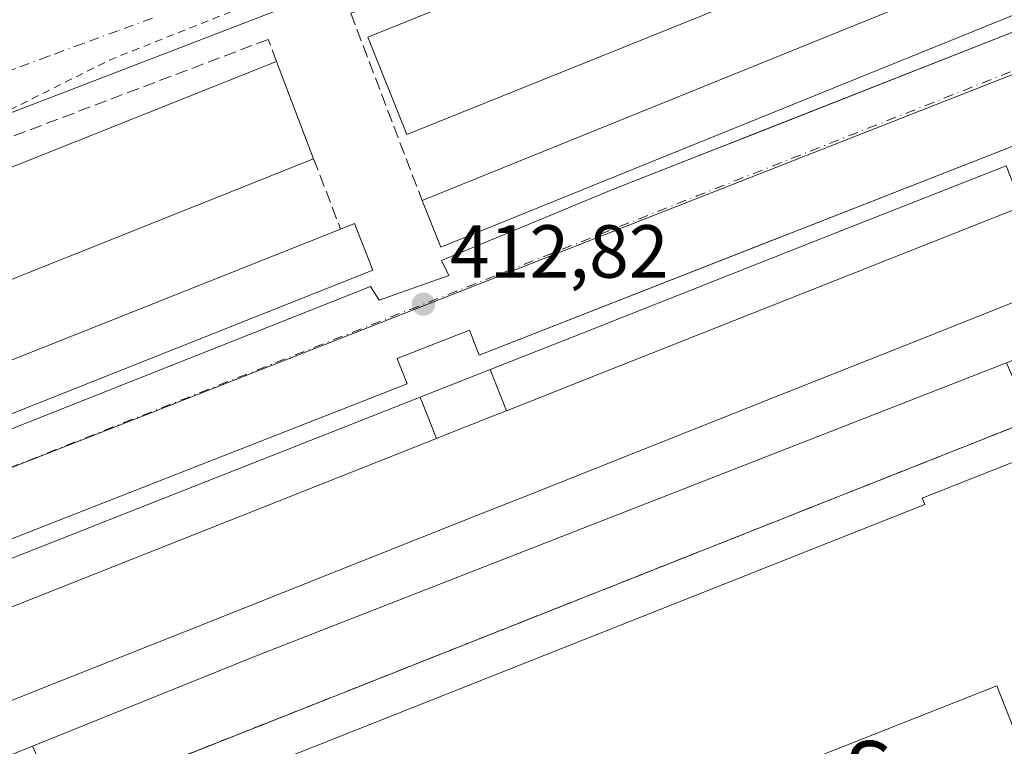
# Model space of a CAD drawing. Units: metres. Extents: x 607268 to 610732, y 4740832 to 4743201.
# Drawn here: x 609083 to 609214, y 4741974 to 4742071 of the extents above; entities that cross this region are included whole.
import ezdxf
from ezdxf.enums import TextEntityAlignment as Align

# ---------------------------------------------------------------- set-up
doc = ezdxf.new("R2010")
doc.units = ezdxf.units.M
doc.header["$MEASUREMENT"] = 0
for name, pattern in [('DGN Style 2', [1.6480167562047852, 0.988810053722871, -0.6592067024819142]), ('DGN Style 3', [2.307223458686699, 1.648016756204785, -0.6592067024819142]), ('DGN Style 4', [2.6384748266838614, 1.318413404963828, -0.6592067024819142, 0.001648016756204785, -0.6592067024819142])]:
    doc.linetypes.add(name, pattern=pattern)
for name, color, linetype, lineweight in [('Curva de nivel auxiliar', 30, 'DGN Style 2', 0), ('Edificación', 1, 'Continuous', 13), ('Edificación Cxs', 1, 'Continuous', 13), ('Elemento construido', 1, 'Continuous', 0), ('Instalación educativa', 9, 'DGN Style 3', 0), ('Instalación educativa CxS', 9, 'Continuous', 0), ('Muro lineal', 1, 'DGN Style 3', 13), ('Núcleo urbano CxS', 7, 'Continuous', 0), ('Punto de cota en terreno', 7, 'Continuous', 0), ('Rótulo de punto de cota en terreno', 7, 'Continuous', 0), ('Suelo desnudo CxS', 253, 'Continuous', 0), ('Texto cartográfico', 7, 'Continuous', 0), ('Valla', 7, 'DGN Style 2', 0), ('Vía urbana Cxs', 4, 'Continuous', 0), ('Vía urbana eje', 4, 'DGN Style 4', 0)]:
    doc.layers.add(name, color=color, linetype=linetype, lineweight=lineweight)
doc.styles.add('Style-Arial', font='txt')

# ---------------------------------------------------------------- blocks, each defined once
blk = doc.blocks.new('5PATER')
at = {"layer": 'Suelo desnudo CxS', "linetype": 'Continuous', "lineweight": 0}
h = blk.add_hatch(color=51, dxfattribs=at)
edge = h.paths.add_edge_path()
edge.add_ellipse((0, 0), major_axis=(-0.1095731443231308, -0.1110710700762829), ratio=0.9994222409660322, start_angle=0, end_angle=360)
blk = doc.blocks.new('*U40')
at = {"layer": 'Vía urbana Cxs', "color": 4, "linetype": 'Continuous', "lineweight": 0}
for points in [[(609226.0301000001, 4742058.4001, 415.1321999999927), (609188.0451999997, 4742043.525599999, 414.992499999993), (609183.1144000003, 4742041.594699999, 414.8715999999986), (609143.9801000003, 4742026.270099999, 414.0078999999969), (609142.6801000005, 4742029.600099999, 413.1244000000006), (609133.0401, 4742025.8301, 413.1438000000053), (609134.3701, 4742022.4301, 413.6067000000039), (609053.9301000005, 4741990.920100001, 414.6454999999987), (609052.5100999996, 4741994.520099999, 412.6444000000047), (609046.5000999998, 4741992.170100001, 412.5314999999973), (609048.7088000001, 4741986.1437, 416.3880000000063), (609044.9868999999, 4741984.673699999, 416.3415999999997), (609040.8679999998, 4741983.046800001, 415.0253999999986), (609038.0129000006, 4741981.9191, 415.4980999999971), (609038.0097000003, 4741981.9179, 415.5001000000047), (609035.6845000006, 4741980.999500001, 417.5500999999931), (609028.8501000004, 4741978.300100001, 418.8368000000046), (609022.6826999999, 4741975.9507, 418.1097000000009), (608992.9371999997, 4741964.6194, 415.9066000000021), (608985.1562000001, 4741961.655200001, 415.459400000007), (608978.3701, 4741959.0701, 414.2400999999954), (608968.8501000004, 4741955.340100001, 414.3466000000044)], [(609182.1601, 4742097.360099999, 414.5467000000062), (609031.9600999998, 4742039.520099999, 413.2900999999983), (609031.0000999998, 4742041.7601, 413.2177999999985), (609029.1201, 4742040.7601, 412.6587), (609027.0701000001, 4742038.340100001, 412.2307000000001), (609026.3701, 4742036.340100001, 412.2293000000063), (609026.4801000003, 4742033.1801, 412.2333000000072), (609026.8300999999, 4742032.170100001, 412.2344000000012), (609028.5500999996, 4742032.7301, 412.303700000004), (609041.0301000001, 4742000.3301, 412.4838000000018), (609129.5100999996, 4742035.440099999, 413.9098999999987), (609130.6700999998, 4742033.600099999, 413.2678000000014), (609139.9600999998, 4742036.890100001, 413.1676000000007), (609138.9600999998, 4742038.890100001, 413.8377000000037), (609161.9200999998, 4742048.4101, 414.6298999999999), (609175.5925000003, 4742053.788600001, 414.7320999999938), (609180.3797000004, 4742055.671800001, 415.0040000000009), (609220.8701, 4742071.600099999, 414.2608999999939), (609222.0000999998, 4742069.6801, 413.6508999999933), (609222.8201000001, 4742069.880100001, 413.5547999999981), (609223.6001000004, 4742070.220100001, 413.5473999999958), (609224.3201000001, 4742070.6801, 413.5417000000016), (609224.9600999998, 4742071.2501, 413.5359000000026)]]:
    blk.add_polyline3d(points, dxfattribs=at)

msp = doc.modelspace()

# ---------------------------------------------------------------- linework, layer by layer
at = {"layer": 'Curva de nivel auxiliar', "color": 30, "linetype": 'DGN Style 2', "lineweight": 0, "elevation": 412.5, "flags": 128}
msp.add_lwpolyline([(608757.9699999997, 4741962.090100001), (608769.3899999997, 4741967.300100001), (608780.5999999996, 4741971.610099999), (608798.4299999997, 4741980.5001), (608815.2100000001, 4741986.7501), (608824.4500000002, 4741991.220100001), (608836.4000000004, 4741995.770099999), (608853.2000000002, 4742003.850099999), (608876.6100000005, 4742010.9101), (608885.3899999997, 4742015.520099999), (608911.8099999996, 4742026.6601), (608917.9299999997, 4742027.7401), (608924.54, 4742029.450099999), (608925.1399999997, 4742029.300100001), (608925.25, 4742028.940099999), (608924.3300000001, 4742026.920100001), (608924.3300000001, 4742026.4901), (608924.7000000002, 4742026.360099999), (608940.04, 4742030.1501), (608941.9299999997, 4742030.120100001), (608947.6200000001, 4742029.090100001), (608952.2800000003, 4742029.520099999), (608956.1900000004, 4742030.7401), (608970.8899999997, 4742036.780099999), (608991.9500000002, 4742042.880100001), (608998.1200000001, 4742045.110099999), (609001.5499999998, 4742047.100099999), (609009.0199999996, 4742053.5701), (609009.0099999999, 4742054.7301), (609006.8600000005, 4742059.600099999), (609006.4500000002, 4742063.520099999), (609006.9299999997, 4742066.860099999), (609007.75, 4742069.350099999), (609008.9199999999, 4742070.9301), (609010.4500000002, 4742072.0001), (609011.9500000002, 4742072.210100001), (609013.0300000003, 4742071.9301), (609019.6399999997, 4742067.170100001), (609023.2400000002, 4742065.860099999), (609039.5, 4742064.630100001), (609050.6500000004, 4742064.390100001), (609066.2300000006, 4742068.470100001), (609086.5199999996, 4742076.0001), (609091.8899999997, 4742076.590100001), (609094.8899999997, 4742078.220100001), (609097.3899999997, 4742078.9901), (609104.7999999998, 4742079.700099999), (609107.7199999997, 4742078.5801), (609110.9299999997, 4742076.6801), (609113.6100000005, 4742076.440099999), (609117.1100000005, 4742076.670100001), (609117.5800000001, 4742076.0801), (609116.8099999996, 4742075.1801), (609110.9500000002, 4742072.100099999), (609094.6900000004, 4742065.620100001), (609077.1900000004, 4742056.860099999), (609074.1100000005, 4742055.6501), (609071.0599999996, 4742053.7601), (609063.1500000004, 4742049.970100001), (609056.7000000002, 4742047.530099999), (609051.5099999999, 4742043.800100001), (609048.5, 4742043.530099999), (609048.3200000003, 4742043.110099999), (609048.8600000005, 4742042.290100001), (609051.4800000006, 4742041.090100001), (609052.3600000005, 4742039.770099999), (609052.3715000004, 4742039.653000001)], dxfattribs=at)
at = {"layer": 'Edificación', "color": 1, "linetype": 'Continuous', "lineweight": 13}
msp.add_polyline3d([(609231.5153000001, 4741982.956499999, 413.8705000000046), (609215.2440999999, 4741976.504100001, 413.6668000000063), (609212.9994000001, 4741982.1647, 413.6999000000069), (609185.6936999997, 4741971.3366, 413.6940999999933), (609186.1469999999, 4741970.193399999, 413.6894999999931), (609172.8784999996, 4741964.9318, 413.6983999999939), (609172.4252000004, 4741966.074899999, 413.7130000000034), (609170.1092999997, 4741971.914899999, 413.7514999999985), (609102.0768999998, 4741944.9364, 412.9937000000064), (609094.8074000003, 4741963.268200001, 413.4937999999966), (609162.8398000002, 4741990.2467, 413.6772999999957), (609203.414, 4742006.3365, 414.0785000000033), (609203.0732000005, 4742007.195800001, 414.1548000000039), (609219.3443999998, 4742013.648200001, 413.9275000000052)], dxfattribs=at)
at = {"layer": 'Edificación Cxs', "color": 1, "linetype": 'Continuous', "lineweight": 13, "extrusion": (-0.003863079417802801, -0.001565571302762427, 0.9999913127642199), "elevation": -9362.509319272129, "flags": 128}
msp.add_lwpolyline([(609133.4267083328, 4742038.053827303), (609214.3375103802, 4742070.843867486)], dxfattribs=at)
at = {"layer": 'Edificación Cxs', "color": 1, "linetype": 'Continuous', "lineweight": 13, "extrusion": (-0.002105387165655728, -0.002409568158493548, 0.9999948806499824), "elevation": -12294.10623504001, "flags": 128}
msp.add_lwpolyline([(609219.3233639115, 4742057.622870702), (609138.3930181953, 4742024.832775511), (609135.8930441584, 4742031.04279354)], dxfattribs=at)
at = {"layer": 'Edificación Cxs', "color": 1, "linetype": 'Continuous', "lineweight": 13, "extrusion": (0.005020968612368152, 0.00200385042502785, 0.9999853871220657), "elevation": 12976.20559440401, "flags": 128}
msp.add_lwpolyline([(609027.5146994261, 4742017.148321474), (609107.1960237741, 4742048.948385318)], dxfattribs=at)
at = {"layer": 'Edificación Cxs', "color": 1, "linetype": 'Continuous', "lineweight": 13, "extrusion": (-0.03390592343757604, 0.08859289671526169, 0.9954906765045287), "elevation": 399874.2310874494, "flags": 128}
msp.add_lwpolyline([(-2263850.046898262, -4192051.019669587), (-2263850.046898262, -4192037.080097239)], dxfattribs=at)
at = {"layer": 'Edificación Cxs', "color": 1, "linetype": 'Continuous', "lineweight": 13, "extrusion": (-0.001690839900951986, -0.0006753166145629083, 0.9999983425025761), "elevation": -3815.528158060559, "flags": 128}
msp.add_lwpolyline([(609121.7540978503, 4742050.974722737), (609042.1339477247, 4742019.174715484)], dxfattribs=at)
at = {"layer": 'Edificación Cxs', "color": 1, "linetype": 'Continuous', "lineweight": 13, "flags": 128}
for points, elevation in [([(609216.4062000001, 4742046.110099999), (609160.1689999999, 4742023.802999999), (609147.6120999996, 4742018.846899999), (609145.4330000002, 4742024.346799999), (609157.9866000004, 4742029.3047), (609177.5195000004, 4742037.0196), (609194.2615999999, 4742043.632099999), (609214.2636000002, 4742051.532600001)], 436.2467999999934), ([(609220.0801999997, 4742035.2498), (609200.6503999997, 4742027.525), (609183.9249999998, 4742020.875200001), (609164.4099000003, 4742013.1162), (609150.0072999997, 4742007.389900001), (609144.4313000003, 4742005.172900001), (609124.4512999998, 4741997.2291), (609104.9370999997, 4741989.4705), (609088.2104000002, 4741982.8202), (609073.8084000006, 4741977.093800001), (609069.5299000005, 4741987.8729), (609138.3161000004, 4742015.1589), (609140.1749999998, 4742015.897), (609145.7520000003, 4742018.108999999), (609147.6120999996, 4742018.846899999), (609160.1689999999, 4742023.802999999), (609216.4062000001, 4742046.110099999)], 436.2467999999935), ([(609129.8000999996, 4742037.610099999), (609047.7100999998, 4742004.9801), (609045.2401000002, 4742011.1501), (609045.9401000004, 4742011.4301), (609125.5100999996, 4742043.0801), (609127.3501000004, 4742043.8101)], 415.1196000000054), ([(609147.6120999996, 4742018.846899999), (609145.7520000003, 4742018.108999999), (609140.1749999998, 4742015.897), (609138.3161000004, 4742015.1589), (609136.1323999995, 4742020.673400001), (609145.4330000002, 4742024.346799999)], 429.4024000000064), ([(609138.3161000004, 4742015.1589), (609069.5299000005, 4741987.8729), (609067.3080000002, 4741993.49), (609081.7191000005, 4741999.181600001), (609098.4607999995, 4742005.794000001), (609117.9937000005, 4742013.5089), (609136.1323999995, 4742020.673400001)], 435.7649999999994), ([(609231.5153000001, 4741982.956499999), (609215.2440999999, 4741976.504100001), (609212.9994000001, 4741982.1647), (609185.6936999997, 4741971.3366), (609186.1469999999, 4741970.193399999), (609172.8784999996, 4741964.9318), (609172.4252000004, 4741966.074899999), (609170.1092999997, 4741971.914899999), (609102.0768999998, 4741944.9364), (609094.8074000003, 4741963.268200001), (609162.8398000002, 4741990.2467), (609203.414, 4742006.3365), (609203.0732000005, 4742007.195800001), (609219.3443999998, 4742013.648200001)], 414.1548000000038)]:
    msp.add_lwpolyline(points, close=True, dxfattribs=dict(at, elevation=elevation))
at = {"layer": 'Edificación Cxs', "color": 1, "linetype": 'Continuous', "lineweight": 13, "extrusion": (0.003169496983816079, 0.001260708552733928, 0.9999941824344853), "elevation": 8323.78082225603, "flags": 128}
msp.add_lwpolyline([(609041.5652162997, 4742004.704677898), (609121.1357424395, 4742036.354703051)], dxfattribs=at)
at = {"layer": 'Edificación Cxs', "color": 1, "linetype": 'Continuous', "lineweight": 13, "extrusion": (0.2428481721753465, 0.1022655969546588, 0.9646587546643635), "elevation": 633273.0501038465, "flags": 128}
msp.add_lwpolyline([(4133943.858558735, -2316782.262310687), (4133943.817232604, -2316784.313905314), (4133937.152360742, -2316784.160206493)], dxfattribs=at)
at = {"layer": 'Edificación Cxs', "color": 1, "linetype": 'Continuous', "lineweight": 13}
for points in [[(609213.1901000004, 4742087.470100001, 416.8399000000064), (609134.3501000004, 4742055.710100001, 416.1392000000051), (609129.1401000004, 4742068.670100001, 415.8104000000022), (609207.9600999998, 4742100.450099999, 415.9042000000045), (609213.1901000004, 4742087.470100001, 416.8399000000064)], [(609081.7191000005, 4741999.181600001, 416.6199999999953), (609098.4607999995, 4742005.794000001, 416.7896999999939), (609117.9937000005, 4742013.5089, 417.132500000007), (609136.1325000003, 4742020.6731, 415.7842999999993), (609145.4331, 4742024.3465, 415.9293999999936), (609157.9866000004, 4742029.3047, 416.8059999999969), (609177.5195000004, 4742037.0196, 417.334799999997), (609194.2615999999, 4742043.632099999, 417.1855000000069), (609214.2637, 4742051.532299999, 419.1891999999934)], [(609129.8000999996, 4742037.610099999, 414.3273999999947), (609047.7100999998, 4742004.9801, 414.4784999999974), (609045.2401000002, 4742011.1501, 414.7449999999953), (609045.9401000004, 4742011.4301, 415.1196000000054)], [(609220.0800999999, 4742035.2501, 432.3598999999958), (609200.6503999997, 4742027.525, 431.2605999999942), (609183.9249999998, 4742020.875200001, 430.1156000000047), (609164.4099000003, 4742013.1162, 430.4493999999977), (609150.0072999997, 4742007.389900001, 430.9009999999981), (609144.4313000003, 4742005.172900001, 429.3086000000039), (609124.4512999998, 4741997.2291, 430.7231000000029), (609104.9370999997, 4741989.4705, 429.2756999999983), (609088.2104000002, 4741982.8202, 430.5311999999976), (609073.8082999998, 4741977.0941, 432.6662000000069)]]:
    msp.add_polyline3d(points, dxfattribs=at)
for points in [[(609213.1901000004, 4742087.470100001, 416.8399000000064), (609134.3501000004, 4742055.710100001, 416.8399000000064), (609129.1401000004, 4742068.670100001, 416.8399000000064), (609207.9600999998, 4742100.450099999, 416.8399000000064)], [(609219.8000999996, 4742073.4801, 415.0129000000015), (609138.8701, 4742040.690099999, 415.0129000000015), (609136.3701, 4742046.9001, 415.0129000000015), (609217.2801000001, 4742079.690099999, 415.0129000000015)], [(609121.9200999998, 4742052.470100001, 416.7869999999967), (609042.3000999996, 4742020.670100001, 416.7869999999967), (609037.2801000001, 4742033.630100001, 416.7869999999967), (609116.9600999998, 4742065.4301, 416.7869999999967)]]:
    msp.add_3dface(points, dxfattribs=at)
at = {"layer": 'Elemento construido', "color": 1, "linetype": 'Continuous', "lineweight": 0}
for points in [[(609182.1601, 4742097.360099999, 414.5467000000062), (609031.9600999998, 4742039.520099999, 413.2900999999983), (609031.0000999998, 4742041.7601, 413.2177999999985), (609029.1201, 4742040.7601, 412.6587), (609027.0701000001, 4742038.340100001, 412.2307000000001), (609026.3701, 4742036.340100001, 412.2293000000063), (609026.4801000003, 4742033.1801, 412.2333000000072), (609026.8300999999, 4742032.170100001, 412.2344000000012), (609028.5500999996, 4742032.7301, 412.303700000004), (609041.0301000001, 4742000.3301, 412.4838000000018)], [(609041.0301000001, 4742000.3301, 412.4838000000018), (609129.5100999996, 4742035.440099999, 413.9098999999987), (609130.6700999998, 4742033.600099999, 413.2678000000014), (609139.9600999998, 4742036.890100001, 413.1676000000007), (609138.9600999998, 4742038.890100001, 413.8377000000037), (609161.9200999998, 4742048.4101, 414.6298999999999), (609220.8701, 4742071.600099999, 414.2608999999939), (609222.0000999998, 4742069.6801, 413.6508999999933), (609222.8201000001, 4742069.880100001, 413.5547999999981), (609223.6001000004, 4742070.220100001, 413.5473999999958), (609224.3201000001, 4742070.6801, 413.5417000000016), (609224.9600999998, 4742071.2501, 413.5359000000026)], [(609234.7901, 4742055.7301, 425.2445000000008), (609231.0800999999, 4742065.110099999, 413.4239999999991), (609226.2901, 4742063.220100001, 413.4098999999987), (609226.2200999996, 4742062.790100001, 413.4121000000014), (609226.1601, 4742062.350099999, 413.476999999999), (609226.1001000004, 4742061.920100001, 413.6573000000063), (609226.0601000005, 4742061.4801, 413.8408000000054), (609226.0301000001, 4742061.040100001, 414.0236000000005), (609226.0000999998, 4742060.600099999, 414.2053000000014), (609225.9901000002, 4742060.1601, 414.388300000006), (609225.9801000003, 4742059.720100001, 414.5709000000061), (609225.9901000002, 4742059.280099999, 414.7562999999937), (609226.0000999998, 4742058.840100001, 414.9419999999955), (609226.0301000001, 4742058.4001, 415.1321999999927), (609143.9801000003, 4742026.270099999, 414.0078999999969), (609142.6801000005, 4742029.600099999, 413.1244000000006), (609133.0401, 4742025.8301, 413.1438000000053), (609134.3701, 4742022.4301, 413.6067000000039), (609053.9301000005, 4741990.920100001, 414.6454999999987), (609052.5100999996, 4741994.520099999, 412.6444000000047), (609046.5000999998, 4741992.170100001, 412.5314999999973), (609048.7100999998, 4741986.140100001, 416.3966999999975)]]:
    msp.add_polyline3d(points, dxfattribs=at)
at = {"layer": 'Instalación educativa', "color": 9, "linetype": 'DGN Style 3', "lineweight": 0}
msp.add_polyline3d([(609224.5544999996, 4741952.928400001, 413.577099999995), (609111.2465000004, 4741908.0021, 413.5896000000066), (609088.0689000003, 4741966.2634, 413.4174000000057), (609217.5695000002, 4742017.579500001, 413.9204000000027), (609219.3443999998, 4742013.648200001, 413.9275000000052)], dxfattribs=at)
at = {"layer": 'Instalación educativa CxS', "color": 9, "linetype": 'Continuous', "lineweight": 0}
msp.add_polyline3d([(609224.5544999996, 4741952.928400001, 413.577099999995), (609111.2465000004, 4741908.0021, 413.5896000000066), (609088.0689000003, 4741966.2634, 413.4174000000057), (609217.5695000002, 4742017.579500001, 413.9204000000027), (609219.3443999998, 4742013.648200001, 413.9275000000052), (609231.5153000001, 4741982.956499999, 413.8705000000046), (609240.3898, 4741961.1834, 413.7589000000008), (609231.6189000001, 4741956.2622, 414.0326999999961)], close=True, dxfattribs=at)
at = {"layer": 'Muro lineal', "color": 1, "linetype": 'DGN Style 3', "lineweight": 13, "extrusion": (0.06832226039064979, -0.1787036281719693, 0.9815279323652928), "elevation": -805396.3068716476, "flags": 128}
msp.add_lwpolyline([(2262400.952156632, 4134122.644164962), (2262400.952156632, 4134112.402102658)], dxfattribs=at)
at = {"layer": 'Muro lineal', "color": 1, "linetype": 'DGN Style 3', "lineweight": 13}
for points in [[(609217.2801000001, 4742079.690099999, 415.0129000000015), (609208.2100999998, 4742103.050100001, 414.1027999999933), (609127.8901000004, 4742072.1801, 413.9233999999997), (609126.8601000002, 4742071.880100001, 413.7835000000051), (609136.3701, 4742046.9001, 414.6490000000049)], [(609116.9600999998, 4742065.4301, 415.4646999999969), (609115.8501000004, 4742068.380100001, 413.857999999993), (609035.6001000004, 4742037.9101, 414.7976999999955), (609037.2801000001, 4742033.630100001, 415.9284999999945)]]:
    msp.add_polyline3d(points, dxfattribs=at)
at = {"layer": 'Núcleo urbano CxS', "color": 7, "linetype": 'Continuous', "lineweight": 0, "extrusion": (0.02779171067855973, -0.08406402015133813, 0.9960727188983518), "elevation": -381290.4764348319, "flags": 128}
msp.add_lwpolyline([(2066910.419133963, 4294233.856649664), (2066803.324784619, 4294228.146166021), (2066771.052291502, 4294226.039747509)], dxfattribs=at)
msp.add_lwpolyline([(2066910.419133963, 4294233.856649664), (2066803.324784619, 4294228.146166021), (2066771.052291502, 4294226.039747509)], dxfattribs=at)
at = {"layer": 'Núcleo urbano CxS', "color": 7, "linetype": 'Continuous', "lineweight": 0}
for points in [[(609447.3274999997, 4742119.442500001, 413.5258000000031), (609429.7597000003, 4742110.5703, 413.7885999999999), (609324.3573000003, 4742068.491699999, 414.2284999999974), (609314.3756999997, 4742064.506100001, 414.2063999999955), (609293.2319, 4742056.059900001, 414.0929000000033), (609245.1448999997, 4742037.279100001, 413.8285999999935), (609245.0345000001, 4742037.234099999, 413.828800000003), (609214.3013000004, 4742025.230599999, 413.7453999999998), (609114.4051000001, 4741986.2139, 413.2397999999957), (609084.4222999997, 4741974.091700001, 413.0532999999996), (609055.6442999998, 4741962.456499999, 412.9471000000049), (609051.2533, 4741960.679099999, 412.9370000000054), (608920.0954999998, 4741907.647299999, 412.1013999999996), (608914.7379000002, 4741905.840700001, 412.0896999999969), (608894.8680999996, 4741899.135700001, 411.9499999999971), (608859.1630999995, 4741988.6415, 411.7636000000057), (608894.3683000002, 4742002.416300001, 412.0430999999954), (608897.3252999998, 4741993.9253, 411.593200000003), (608914.6558999997, 4741945.6907, 411.8729000000022), (609394.6530999999, 4742134.273700001, 414.196299999996), (609378.8954999996, 4742170.441099999, 413.9679000000033), (609373.7178999997, 4742182.6107, 414.5016999999934), (609410.1355, 4742198.2777, 414.320000000007)], [(608894.3683000002, 4742002.416300001, 412.0430999999954), (609199.8513000002, 4742118.1141, 413.4245999999985), (609265.2396999998, 4742140.424900001, 414.2307000000001), (609266.8662999999, 4742140.658500001, 414.2146999999969), (609289.0701000001, 4742147.3025, 414.1394), (609303.3816999998, 4742152.340700001, 414.6768000000012), (609373.7178999997, 4742182.6107, 414.5016999999934), (609378.8954999996, 4742170.441099999, 413.9679000000033), (609394.6530999999, 4742134.273700001, 414.196299999996), (608914.6558999997, 4741945.6907, 411.8729000000022), (608897.3252999998, 4741993.9253, 411.593200000003)], [(609245.7736999998, 4741950.9825, 413.4324999999953), (609245.1781000001, 4741950.7227, 413.4590999999928), (609245.1370999999, 4741950.7061, 413.460699999996), (609171.0692999996, 4741918.396700001, 412.7216000000044), (609119.5214000001, 4741899.1043, 412.2361999999994), (609115.6697000006, 4741897.662699999, 412.1946000000025), (609111.2465000004, 4741908.0021, 412.3858000000037), (609088.0689000003, 4741966.2634, 413.0917999999947), (609084.4222999997, 4741974.091700001, 413.0532999999996), (609114.4051000001, 4741986.2139, 413.2397999999957), (609214.3013000004, 4742025.230599999, 413.7453999999998), (609217.5695000002, 4742017.579500001, 413.7495999999956), (609240.3898, 4741961.1834, 413.7820000000065)], [(609115.6697000006, 4741897.662699999, 412.1946000000025), (609087.0072999997, 4741886.934699999, 411.9339999999939), (609086.9742999999, 4741886.922700001, 411.9336000000039), (609082.7229000004, 4741885.333100001, 411.8785000000062), (609008.8475000003, 4741855.440099999, 411.2388000000064), (608971.5371000003, 4741840.7269, 411.0029000000068), (608941.1240999997, 4741829.028899999, 410.9045000000042), (608914.7379000002, 4741905.840700001, 412.0896999999969), (608920.0954999998, 4741907.647299999, 412.1013999999996), (609051.2533, 4741960.679099999, 412.9370000000054), (609055.6442999998, 4741962.456499999, 412.9471000000049), (609084.4222999997, 4741974.091700001, 413.0532999999996), (609088.0689000003, 4741966.2634, 413.0917999999947), (609111.2465000004, 4741908.0021, 412.3858000000037)]]:
    msp.add_polyline3d(points, close=True, dxfattribs=at)
for points in [[(608894.3683000002, 4742002.416300001, 412.0430999999954), (608897.3252999998, 4741993.9253, 411.593200000003), (608914.6558999997, 4741945.6907, 411.8729000000022), (609394.6530999999, 4742134.273700001, 414.196299999996), (609378.8954999996, 4742170.441099999, 413.9679000000033), (609373.7178999997, 4742182.6107, 414.5016999999934)], [(609084.4222999997, 4741974.091700001, 413.0532999999996), (609055.6442999998, 4741962.456499999, 412.9471000000049), (609051.2533, 4741960.679099999, 412.9370000000054), (608920.0954999998, 4741907.647299999, 412.1013999999996), (608914.7379000002, 4741905.840700001, 412.0896999999969)], [(609084.4222999997, 4741974.091700001, 413.0532999999996), (609088.0689000003, 4741966.2634, 413.0917999999947), (609111.2465000004, 4741908.0021, 412.3858000000037), (609115.6697000006, 4741897.662699999, 412.1946000000025)], [(609084.4222999997, 4741974.091700001, 413.0532999999996), (609088.0689000003, 4741966.2634, 413.0917999999947), (609111.2465000004, 4741908.0021, 412.3858000000037), (609115.6697000006, 4741897.662699999, 412.1946000000025)]]:
    msp.add_polyline3d(points, dxfattribs=at)
at = {"layer": 'Valla', "color": 7, "linetype": 'DGN Style 2', "lineweight": 0}
msp.add_polyline3d([(609219.3443999998, 4742013.648200001, 413.9275000000052), (609217.5695000002, 4742017.579500001, 413.9204000000027), (609088.0689000003, 4741966.2634, 413.4174000000057), (609111.2465000004, 4741908.0021, 413.5896000000066), (609224.5544999996, 4741952.928400001, 413.577099999995), (609231.6189000001, 4741956.2622, 414.0326999999961), (609240.3898, 4741961.1834, 413.7589000000008), (609231.5153000001, 4741982.956499999, 413.8705000000046)], dxfattribs=at)
at = {"layer": 'Vía urbana Cxs', "color": 4, "linetype": 'Continuous', "lineweight": 0}
for points in [[(609213.7600999996, 4742107.720100001, 413.2075000000041), (609212.9801000003, 4742108.340100001, 413.1989999999932), (609212.1001000004, 4742108.8201, 413.1992999999929), (609211.1401000004, 4742109.140100001, 413.2167000000045), (609210.1401000004, 4742109.3101, 413.2390000000014), (609209.1401000004, 4742109.3101, 413.2620000000024), (609208.1401000004, 4742109.140100001, 413.2820999999968), (609207.1901000004, 4742108.8101, 413.3478000000032), (609206.3201000001, 4742108.3301, 413.4351000000024), (609206.8701, 4742106.4101, 413.5092000000004), (609182.1601, 4742097.360099999, 414.5467000000062), (609031.9600999998, 4742039.520099999, 413.2900999999983), (609031.0000999998, 4742041.7601, 413.2177999999985), (609029.1201, 4742040.7601, 412.6587), (609027.0701000001, 4742038.340100001, 412.2307000000001), (609026.3701, 4742036.340100001, 412.2293000000063), (609026.4801000003, 4742033.1801, 412.2333000000072), (609026.8300999999, 4742032.170100001, 412.2344000000012), (609028.5500999996, 4742032.7301, 412.303700000004), (609041.0301000001, 4742000.3301, 412.4838000000018)], [(609041.0301000001, 4742000.3301, 412.4838000000018), (609129.5100999996, 4742035.440099999, 413.9098999999987), (609130.6700999998, 4742033.600099999, 413.2678000000014), (609139.9600999998, 4742036.890100001, 413.1676000000007), (609138.9600999998, 4742038.890100001, 413.8377000000037), (609161.9200999998, 4742048.4101, 414.6298999999999), (609175.5925000003, 4742053.788600001, 414.7320999999938), (609180.3797000004, 4742055.671800001, 415.0040000000009), (609220.8701, 4742071.600099999, 414.2608999999939), (609222.0000999998, 4742069.6801, 413.6508999999933), (609222.8201000001, 4742069.880100001, 413.5547999999981), (609223.6001000004, 4742070.220100001, 413.5473999999958), (609224.3201000001, 4742070.6801, 413.5417000000016), (609224.9600999998, 4742071.2501, 413.5359000000026)], [(609234.79, 4742055.7303, 425.2439000000013), (609231.0800999999, 4742065.110099999, 413.4239999999991), (609226.2901, 4742063.220100001, 413.4098999999987), (609226.2200999996, 4742062.790100001, 413.4121000000014), (609226.1601, 4742062.350099999, 413.476999999999), (609226.1001000004, 4742061.920100001, 413.6573000000063), (609226.0601000005, 4742061.4801, 413.8408000000054), (609226.0301000001, 4742061.040100001, 414.0236000000005), (609226.0000999998, 4742060.600099999, 414.2053000000014), (609225.9901000002, 4742060.1601, 414.388300000006), (609225.9801000003, 4742059.720100001, 414.5709000000061), (609225.9901000002, 4742059.280099999, 414.7562999999937), (609226.0000999998, 4742058.840100001, 414.9419999999955), (609226.0301000001, 4742058.4001, 415.1321999999927), (609188.0451999997, 4742043.525599999, 414.992499999993), (609183.1144000003, 4742041.594699999, 414.8715999999986), (609143.9801000003, 4742026.270099999, 414.0078999999969), (609142.6801000005, 4742029.600099999, 413.1244000000006), (609133.0401, 4742025.8301, 413.1438000000053), (609134.3701, 4742022.4301, 413.6067000000039), (609053.9301000005, 4741990.920100001, 414.6454999999987), (609052.5100999996, 4741994.520099999, 412.6444000000047), (609046.5000999998, 4741992.170100001, 412.5314999999973), (609048.7088000001, 4741986.1437, 416.3880000000063)]]:
    msp.add_polyline3d(points, dxfattribs=at)
at = {"layer": 'Vía urbana eje', "color": 4, "linetype": 'DGN Style 4', "lineweight": 0, "extrusion": (-0.368081036222251, 0.929737679279634, 0.01020776671336), "elevation": 4184639.415627289, "flags": 128}
msp.add_lwpolyline([(-2311806.849661723, -42305.56488236455), (-2311811.739087962, -42305.50767776169), (-2311816.658152928, -42305.33678867468), (-2311821.564239032, -42305.32633388992), (-2311826.479622995, -42305.43053555443), (-2311831.391325957, -42305.16536154928), (-2311836.306709922, -42305.35275887899), (-2311841.212796025, -42305.34840377644), (-2311846.124498987, -42305.22652230526), (-2311851.021287229, -42305.25070329264), (-2311855.936671194, -42305.165514825), (-2311860.848374155, -42305.15552752377), (-2311865.754460259, -42305.25266713299), (-2311870.669844224, -42305.10618185911), (-2311875.581547185, -42305.15249162461), (-2311880.478335427, -42305.20147131991), (-2311885.393719392, -42305.02918739022), (-2311890.296124493, -42305.1117328445), (-2311900.126892421, -42304.98715352299), (-2311905.038595384, -42305.05066239237), (-2311909.948362488, -42305.03850261179), (-2311914.863746454, -42304.96251366482), (-2311924.709429102, -42304.84306400715), (-2311929.650770794, -42304.85078537574), (-2311934.566154758, -42304.94298766546), (-2311944.411837406, -42304.88223494947), (-2311949.334583376, -42304.89333129576), (-2311954.268563062, -42304.72297211226), (-2311959.183947027, -42304.8186742196), (-2311964.114245711, -42304.73401565546), (-2311969.03699168, -42304.66731605516), (-2311973.970971367, -42304.76024315357), (-2311978.886355331, -42304.64275636877), (-2311983.816654015, -42304.6646922507), (-2311988.739399984, -42304.70618701311), (-2311993.66408181, -42304.53746532107), (-2311998.579465775, -42304.59216956456), (-2312003.509764459, -42304.64090405017), (-2312008.428829426, -42304.64300594975), (-2312013.366490114, -42304.62833356979)], dxfattribs=at)
at = {"layer": 'Vía urbana eje', "color": 4, "linetype": 'DGN Style 4', "lineweight": 0}
msp.add_polyline3d([(609100.4401000004, 4742071.2301, 412.903999999995), (609095.8201000001, 4742069.520099999, 412.8362000000052), (609091.1901000004, 4742067.8301, 412.7909999999974), (609086.5701000001, 4742066.130100001, 412.9459999999963), (609081.9401000004, 4742064.4301, 413.4578000000038), (609077.3201000001, 4742062.7301, 412.6057000000001), (609072.6901000004, 4742061.020099999, 413.0043000000005), (609068.1201, 4742059.2601, 412.9008999999933), (609058.9801000003, 4742055.7601, 412.9345999999932), (609054.4200999998, 4742054.0101, 412.5035000000062), (609049.8501000004, 4742052.2601, 412.4352000000072), (609045.2801000001, 4742050.5001, 413.2290999999968), (609040.7100999998, 4742048.7501, 413.1426999999967), (609036.1401000004, 4742046.9901, 413.0611000000063), (609031.5701000001, 4742045.2401, 413.178899999999), (609029.2901, 4742044.3651, 412.6912000000011)], dxfattribs=at)

# ---------------------------------------------------------------- block references
at = {"layer": 'Punto de cota en terreno', "color": 7, "linetype": 'Continuous', "lineweight": 0, "xscale": 10, "yscale": 10, "zscale": 10}
msp.add_blockref('5PATER', (609136.5599999996, 4742033.07, 412.820000000007), dxfattribs=at)
at = {"layer": 'Vía urbana Cxs', "color": 4, "linetype": 'Continuous', "lineweight": 0}
msp.add_blockref('*U40', (0, 0), dxfattribs=at)

# ---------------------------------------------------------------- texts
at = {"layer": 'Rótulo de punto de cota en terreno', "color": 7, "linetype": 'Continuous', "lineweight": 0, "style": 'Style-Arial'}
msp.add_text('412,82', height=7.000000000000002, dxfattribs=at).set_placement((609140.0878, 4742036.597800001))
at = {"layer": 'Texto cartográfico', "color": 7, "linetype": 'Continuous', "lineweight": 0, "style": 'Style-Arial'}
msp.add_text('Sandua', height=8, dxfattribs=at).set_placement((609212.0770451225, 4741970.800150001), align=Align.MIDDLE_CENTER)

doc.saveas('drawing.dxf')
